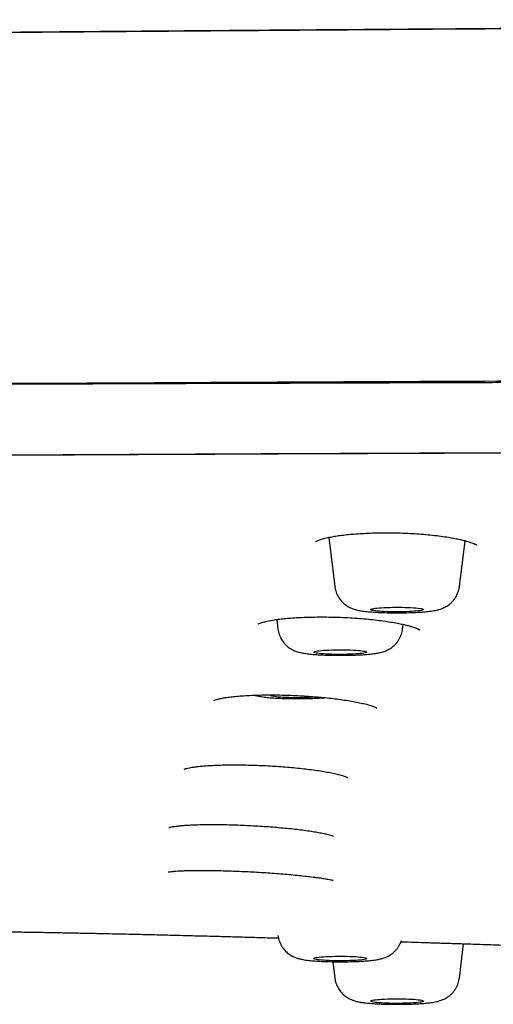
# Model space of a CAD drawing. Units: millimetres. Extents: x 8 to 1894, y 12 to 2722.
# Drawn here: x 988 to 1006, y 2641 to 2678 of the extents above; entities that cross this region are included whole.
import ezdxf

# ---------------------------------------------------------------- set-up
doc = ezdxf.new("R2010")
doc.units = ezdxf.units.MM

msp = doc.modelspace()

# ---------------------------------------------------------------- linework, layer by layer
at = {"color": 7, "linetype": 'Continuous', "lineweight": 30}
for p, q in [((999.937, 2658.391), (1000.166, 2656.532)), ((1004.881, 2656.532), (1005.095, 2658.264)), ((997.971, 2655.283), (998.015, 2654.921)), ((1002.731, 2654.921), (1002.752, 2655.097)), ((1004.881, 2641.711), (1005.041, 2643.008)), ((1000.09, 2642.328), (1000.166, 2641.711))]:
    msp.add_line(p, q, dxfattribs=at)
at = {"color": 7, "linetype": 'Continuous', "lineweight": 30, "flags": 128}
for points in [[(1003.522, 2655.655), (1003.51, 2655.645), (1003.483, 2655.635), (1003.443, 2655.625), (1003.39, 2655.616), (1003.325, 2655.607), (1003.249, 2655.599), (1003.163, 2655.592), (1003.067, 2655.586), (1002.964, 2655.581), (1002.855, 2655.577), (1002.741, 2655.574), (1002.624, 2655.572), (1002.506, 2655.572), (1002.387, 2655.573), (1002.271, 2655.575), (1002.159, 2655.578), (1002.051, 2655.582), (1001.95, 2655.588), (1001.857, 2655.594), (1001.774, 2655.601), (1001.701, 2655.609), (1001.639, 2655.618), (1001.59, 2655.628), (1001.554, 2655.638), (1001.532, 2655.648), (1001.524, 2655.658), (1001.529, 2655.668), (1001.549, 2655.679), (1001.582, 2655.688), (1001.629, 2655.698), (1001.688, 2655.707), (1001.758, 2655.715), (1001.84, 2655.723), (1001.931, 2655.729), (1002.03, 2655.735), (1002.137, 2655.739), (1002.249, 2655.743), (1002.364, 2655.745), (1002.482, 2655.746), (1002.601, 2655.746), (1002.718, 2655.745), (1002.833, 2655.742), (1002.943, 2655.738), (1003.047, 2655.733), (1003.144, 2655.727), (1003.233, 2655.72), (1003.311, 2655.713), (1003.379, 2655.704), (1003.434, 2655.695), (1003.476, 2655.685), (1003.506, 2655.675), (1003.521, 2655.665), (1003.522, 2655.655)], [(1001.373, 2654.049), (1001.366, 2654.038), (1001.345, 2654.028), (1001.31, 2654.018), (1001.263, 2654.009), (1001.202, 2654), (1001.13, 2653.992), (1001.048, 2653.984), (1000.956, 2653.978), (1000.856, 2653.972), (1000.749, 2653.968), (1000.636, 2653.965), (1000.521, 2653.963), (1000.403, 2653.962), (1000.284, 2653.962), (1000.167, 2653.963), (1000.053, 2653.966), (999.943, 2653.97), (999.839, 2653.975), (999.743, 2653.981), (999.655, 2653.988), (999.578, 2653.996), (999.512, 2654.004), (999.458, 2654.014), (999.416, 2654.023), (999.389, 2654.033), (999.375, 2654.044), (999.375, 2654.054), (999.389, 2654.064), (999.416, 2654.074), (999.458, 2654.084), (999.512, 2654.093), (999.578, 2654.102), (999.655, 2654.109), (999.743, 2654.116), (999.839, 2654.122), (999.943, 2654.127), (1000.053, 2654.131), (1000.167, 2654.134), (1000.284, 2654.136), (1000.403, 2654.136), (1000.521, 2654.135), (1000.636, 2654.133), (1000.749, 2654.13), (1000.856, 2654.125), (1000.956, 2654.12), (1001.048, 2654.113), (1001.13, 2654.106), (1001.202, 2654.097), (1001.263, 2654.089), (1001.31, 2654.079), (1001.345, 2654.069), (1001.366, 2654.059), (1001.373, 2654.049)], [(999.504, 2652.352), (999.502, 2652.352), (999.42, 2652.344), (999.328, 2652.338), (999.228, 2652.332), (999.121, 2652.328), (999.008, 2652.325), (998.892, 2652.322), (998.774, 2652.322), (998.656, 2652.322), (998.539, 2652.323), (998.425, 2652.326), (998.315, 2652.33), (998.211, 2652.335), (998.115, 2652.341), (998.027, 2652.348), (997.95, 2652.356), (997.884, 2652.364), (997.83, 2652.374), (997.788, 2652.383), (997.761, 2652.393), (997.747, 2652.404), (997.747, 2652.414), (997.761, 2652.424), (997.767, 2652.427)], [(1001.373, 2642.448), (1001.366, 2642.438), (1001.345, 2642.428), (1001.31, 2642.418), (1001.263, 2642.409), (1001.202, 2642.4), (1001.13, 2642.392), (1001.048, 2642.384), (1000.956, 2642.378), (1000.856, 2642.372), (1000.749, 2642.368), (1000.636, 2642.364), (1000.521, 2642.362), (1000.403, 2642.361), (1000.284, 2642.362), (1000.167, 2642.363), (1000.053, 2642.366), (999.943, 2642.37), (999.839, 2642.375), (999.743, 2642.381), (999.655, 2642.388), (999.578, 2642.396), (999.512, 2642.404), (999.458, 2642.413), (999.416, 2642.423), (999.389, 2642.433), (999.375, 2642.443), (999.375, 2642.454), (999.389, 2642.464), (999.416, 2642.474), (999.458, 2642.484), (999.512, 2642.493), (999.578, 2642.501), (999.655, 2642.509), (999.743, 2642.516), (999.839, 2642.522), (999.943, 2642.527), (1000.053, 2642.531), (1000.167, 2642.534), (1000.284, 2642.535), (1000.403, 2642.536), (1000.521, 2642.535), (1000.636, 2642.533), (1000.749, 2642.529), (1000.856, 2642.525), (1000.956, 2642.519), (1001.048, 2642.513), (1001.13, 2642.505), (1001.202, 2642.497), (1001.263, 2642.488), (1001.31, 2642.479), (1001.345, 2642.469), (1001.366, 2642.459), (1001.373, 2642.448)], [(1003.522, 2640.842), (1003.521, 2640.832), (1003.506, 2640.822), (1003.476, 2640.812), (1003.434, 2640.802), (1003.379, 2640.793), (1003.311, 2640.785), (1003.233, 2640.777), (1003.144, 2640.77), (1003.047, 2640.764), (1002.943, 2640.759), (1002.833, 2640.755), (1002.718, 2640.753), (1002.601, 2640.751), (1002.482, 2640.751), (1002.364, 2640.752), (1002.249, 2640.754), (1002.137, 2640.758), (1002.03, 2640.762), (1001.931, 2640.768), (1001.84, 2640.775), (1001.758, 2640.782), (1001.688, 2640.79), (1001.629, 2640.799), (1001.582, 2640.809), (1001.549, 2640.819), (1001.529, 2640.829), (1001.524, 2640.839), (1001.532, 2640.85), (1001.554, 2640.86), (1001.59, 2640.87), (1001.639, 2640.879), (1001.701, 2640.888), (1001.774, 2640.896), (1001.857, 2640.903), (1001.95, 2640.91), (1002.051, 2640.915), (1002.159, 2640.919), (1002.271, 2640.923), (1002.387, 2640.925), (1002.506, 2640.925), (1002.624, 2640.925), (1002.741, 2640.923), (1002.855, 2640.92), (1002.964, 2640.916), (1003.067, 2640.911), (1003.163, 2640.905), (1003.249, 2640.898), (1003.325, 2640.89), (1003.39, 2640.882), (1003.443, 2640.872), (1003.483, 2640.863), (1003.51, 2640.853), (1003.522, 2640.842)]]:
    msp.add_lwpolyline(points, dxfattribs=at)
at = {"color": 7, "linetype": 'Continuous', "lineweight": 30}
for points, knots in [([(1091.543, 2677.979), (1090.458, 2677.979), (1088.305, 2677.979), (1085.101, 2677.977), (1081.944, 2677.974), (1078.837, 2677.971), (1075.779, 2677.966), (1072.769, 2677.961), (1069.889, 2677.955), (1067.135, 2677.949), (1064.506, 2677.942), (1061.917, 2677.935), (1059.37, 2677.927), (1056.864, 2677.919), (1054.399, 2677.91), (1051.975, 2677.901), (1049.592, 2677.892), (1047.251, 2677.883), (1044.951, 2677.873), (1042.692, 2677.863), (1040.516, 2677.853), (1038.42, 2677.842), (1036.404, 2677.832), (1034.424, 2677.822), (1032.481, 2677.812), (1030.537, 2677.801), (1028.594, 2677.79), (1026.654, 2677.779), (1024.754, 2677.768), (1022.896, 2677.757), (1021.079, 2677.746), (1019.336, 2677.735), (1017.666, 2677.725), (1016.066, 2677.714), (1014.503, 2677.704), (1012.976, 2677.694), (1011.43, 2677.684), (1009.869, 2677.673), (1008.295, 2677.662), (1006.766, 2677.652), (1005.283, 2677.641), (1003.845, 2677.631), (1002.453, 2677.621), (1001.106, 2677.611), (999.79, 2677.601), (998.505, 2677.592), (997.253, 2677.582), (996.05, 2677.573), (994.896, 2677.564), (993.79, 2677.556), (992.733, 2677.547), (991.676, 2677.539), (990.589, 2677.53), (989.446, 2677.521), (988.268, 2677.511), (987.056, 2677.501), (985.758, 2677.491), (984.372, 2677.479), (982.895, 2677.467), (981.375, 2677.454), (979.811, 2677.44), (978.204, 2677.426), (976.553, 2677.411), (974.859, 2677.395), (973.185, 2677.379), (971.534, 2677.363), (969.907, 2677.347), (968.247, 2677.33), (966.549, 2677.313), (965.019, 2677.298), (963.664, 2677.283), (962.491, 2677.27), (961.304, 2677.255), (960.104, 2677.238), (958.895, 2677.218), (957.696, 2677.196), (956.524, 2677.172), (955.393, 2677.146), (954.306, 2677.119), (953.261, 2677.09), (952.257, 2677.061), (951.311, 2677.031), (950.422, 2677.001), (949.587, 2676.971), (948.788, 2676.94), (948.026, 2676.91), (947.379, 2676.883), (946.838, 2676.86), (946.396, 2676.84), (945.97, 2676.821), (945.565, 2676.802), (945.19, 2676.784), (944.853, 2676.767), (944.574, 2676.753), (944.348, 2676.741), (944.168, 2676.732), (944.011, 2676.724), (943.872, 2676.717), (943.728, 2676.709), (943.557, 2676.7), (943.343, 2676.689), (943.054, 2676.673), (942.701, 2676.653), (942.297, 2676.63), (941.886, 2676.606), (941.472, 2676.581), (941.056, 2676.556), (940.636, 2676.529), (940.094, 2676.494), (939.435, 2676.45), (938.666, 2676.397), (938.06, 2676.352), (937.614, 2676.318), (937.321, 2676.296), (937.03, 2676.273), (936.744, 2676.25), (936.473, 2676.228), (936.228, 2676.208), (936.02, 2676.191), (935.849, 2676.176), (935.711, 2676.164), (935.597, 2676.154), (935.487, 2676.145), (935.364, 2676.134), (935.181, 2676.118), (934.937, 2676.096), (934.632, 2676.069), (934.298, 2676.037), (933.936, 2676.003), (933.558, 2675.966), (933.179, 2675.928), (932.812, 2675.891), (932.46, 2675.854), (932.122, 2675.817), (931.798, 2675.781), (931.493, 2675.747), (931.212, 2675.714), (930.958, 2675.684), (930.744, 2675.658), (930.553, 2675.635), (930.372, 2675.613), (930.175, 2675.588), (929.963, 2675.561), (929.741, 2675.532), (929.515, 2675.502), (929.294, 2675.472), (929.079, 2675.442), (928.877, 2675.414), (928.687, 2675.387), (928.514, 2675.362), (928.357, 2675.339), (928.206, 2675.316), (928.029, 2675.289), (927.824, 2675.258), (927.594, 2675.221), (927.366, 2675.185), (927.122, 2675.144), (926.857, 2675.099), (926.575, 2675.05), (926.294, 2674.999), (926.028, 2674.95), (925.786, 2674.903), (925.601, 2674.866), (925.46, 2674.838), (925.349, 2674.815), (925.232, 2674.79), (925.111, 2674.764), (924.988, 2674.738), (924.87, 2674.711), (924.771, 2674.689), (924.695, 2674.672), (924.633, 2674.658), (924.569, 2674.643), (924.495, 2674.625), (924.41, 2674.605), (924.319, 2674.582), (924.229, 2674.56), (924.149, 2674.54), (924.082, 2674.523), (924.019, 2674.507), (923.954, 2674.49), (923.88, 2674.47), (923.796, 2674.447), (923.707, 2674.423), (923.62, 2674.399), (923.534, 2674.374), (923.456, 2674.352), (923.382, 2674.33), (923.314, 2674.31), (923.245, 2674.289), (923.172, 2674.267), (923.092, 2674.242), (923.002, 2674.213), (922.902, 2674.181), (922.803, 2674.149), (922.712, 2674.118), (922.631, 2674.09), (922.556, 2674.064), (922.48, 2674.038), (922.402, 2674.01), (922.318, 2673.979), (922.225, 2673.945), (922.124, 2673.907), (922.022, 2673.868), (921.925, 2673.83), (921.837, 2673.795), (921.758, 2673.763), (921.692, 2673.736), (921.638, 2673.714), (921.592, 2673.695), (921.545, 2673.675), (921.493, 2673.653), (921.432, 2673.627), (921.365, 2673.598), (921.297, 2673.568), (921.234, 2673.541), (921.175, 2673.514), (921.118, 2673.489), (921.057, 2673.461), (920.992, 2673.431), (920.92, 2673.398), (920.845, 2673.363), (920.776, 2673.331), (920.719, 2673.303), (920.674, 2673.282), (920.637, 2673.264), (920.603, 2673.248), (920.56, 2673.227), (920.504, 2673.199), (920.435, 2673.165), (920.355, 2673.126), (920.273, 2673.084), (920.193, 2673.043), (920.12, 2673.006), (920.042, 2672.965), (919.958, 2672.921), (919.869, 2672.874), (919.787, 2672.83), (919.71, 2672.789), (919.64, 2672.751), (919.57, 2672.713), (919.496, 2672.673), (919.414, 2672.627), (919.326, 2672.579), (919.238, 2672.53), (919.154, 2672.483), (919.083, 2672.443), (919.024, 2672.41), (918.973, 2672.381), (918.921, 2672.351), (918.865, 2672.319), (918.802, 2672.282), (918.73, 2672.241), (918.658, 2672.199), (918.586, 2672.156), (918.518, 2672.116), (918.452, 2672.077), (918.392, 2672.04), (918.338, 2672.008), (918.292, 2671.98), (918.249, 2671.954), (918.207, 2671.928), (918.158, 2671.897), (918.101, 2671.862), (918.036, 2671.821), (917.969, 2671.779), (917.903, 2671.737), (917.841, 2671.697), (917.774, 2671.654), (917.704, 2671.608), (917.631, 2671.56), (917.572, 2671.52), (917.524, 2671.488), (917.484, 2671.461), (917.441, 2671.432), (917.392, 2671.399), (917.338, 2671.361), (917.277, 2671.32), (917.215, 2671.276), (917.155, 2671.234), (917.1, 2671.195), (917.05, 2671.159), (917.004, 2671.126), (916.961, 2671.095), (916.918, 2671.064), (916.877, 2671.034), (916.836, 2671.003), (916.794, 2670.972), (916.75, 2670.939), (916.703, 2670.904), (916.651, 2670.864), (916.593, 2670.82), (916.532, 2670.774), (916.466, 2670.722), (916.397, 2670.668), (916.329, 2670.613), (916.267, 2670.564), (916.21, 2670.518), (916.156, 2670.473), (916.1, 2670.427), (916.039, 2670.376), (915.97, 2670.318), (915.895, 2670.254), (915.82, 2670.19), (915.745, 2670.124), (915.672, 2670.059), (915.6, 2669.994), (915.533, 2669.933), (915.473, 2669.878), (915.421, 2669.829), (915.373, 2669.784), (915.326, 2669.74), (915.28, 2669.696), (915.235, 2669.652), (915.189, 2669.607), (915.143, 2669.562), (915.095, 2669.515), (915.045, 2669.464), (914.989, 2669.408), (914.928, 2669.345), (914.861, 2669.276), (914.787, 2669.197), (914.707, 2669.112), (914.625, 2669.021), (914.547, 2668.933), (914.474, 2668.851), (914.408, 2668.774), (914.322, 2668.673), (914.212, 2668.54), (914.071, 2668.364), (913.925, 2668.172), (913.776, 2667.969), (913.629, 2667.758), (913.486, 2667.542), (913.369, 2667.355), (913.277, 2667.202), (913.208, 2667.083), (913.14, 2666.963), (913.073, 2666.841), (913.005, 2666.713), (912.944, 2666.594), (912.889, 2666.482), (912.84, 2666.381), (912.792, 2666.278), (912.749, 2666.181), (912.71, 2666.093), (912.675, 2666.012), (912.642, 2665.933), (912.609, 2665.853), (912.577, 2665.772), (912.545, 2665.691), (912.514, 2665.608), (912.482, 2665.521), (912.449, 2665.427), (912.412, 2665.321), (912.374, 2665.203), (912.334, 2665.077), (912.296, 2664.948), (912.259, 2664.818), (912.225, 2664.69), (912.194, 2664.568), (912.169, 2664.462), (912.149, 2664.374), (912.133, 2664.301), (912.118, 2664.23), (912.104, 2664.161), (912.091, 2664.091), (912.076, 2664.015), (912.061, 2663.928), (912.046, 2663.834), (912.031, 2663.741), (912.019, 2663.654), (912.007, 2663.566), (911.995, 2663.472), (911.983, 2663.365), (911.971, 2663.247), (911.964, 2663.163), (911.96, 2663.12)], [0, 0, 0, 0, 0.013133, 0.02607, 0.038809, 0.051352, 0.063697, 0.075845, 0.087796, 0.098578, 0.109194, 0.119644, 0.129929, 0.140047, 0.15, 0.159787, 0.169408, 0.178863, 0.188152, 0.197275, 0.206232, 0.214526, 0.222671, 0.230669, 0.238519, 0.246221, 0.254228, 0.26207, 0.269745, 0.277254, 0.284597, 0.291774, 0.298389, 0.304856, 0.311175, 0.317347, 0.323372, 0.329921, 0.336287, 0.342469, 0.348468, 0.354282, 0.359913, 0.36536, 0.370624, 0.375886, 0.380952, 0.385819, 0.39049, 0.394963, 0.399238, 0.403318, 0.407802, 0.412428, 0.417196, 0.422106, 0.427157, 0.432961, 0.438943, 0.445101, 0.451436, 0.45795, 0.464641, 0.47151, 0.478552, 0.48501, 0.491606, 0.49834, 0.505219, 0.512255, 0.51695, 0.521713, 0.526543, 0.53144, 0.5364, 0.541393, 0.546255, 0.550964, 0.555525, 0.55994, 0.564214, 0.568352, 0.572124, 0.575768, 0.57928, 0.582658, 0.585901, 0.587957, 0.589954, 0.59189, 0.593762, 0.595494, 0.597049, 0.598427, 0.599369, 0.600207, 0.60094, 0.601572, 0.602164, 0.602965, 0.603975, 0.605195, 0.607062, 0.609015, 0.610996, 0.613007, 0.615047, 0.617116, 0.619216, 0.623128, 0.627068, 0.631035, 0.632584, 0.634138, 0.635694, 0.637255, 0.638768, 0.640112, 0.641278, 0.642191, 0.642956, 0.643571, 0.644109, 0.644795, 0.645646, 0.647197, 0.648937, 0.650864, 0.652977, 0.655264, 0.657549, 0.659774, 0.661939, 0.664044, 0.666089, 0.668063, 0.669887, 0.671546, 0.673041, 0.674142, 0.675351, 0.676683, 0.678139, 0.679678, 0.681255, 0.68287, 0.684368, 0.685876, 0.687276, 0.688552, 0.689704, 0.69079, 0.691959, 0.693712, 0.695511, 0.697293, 0.699087, 0.701331, 0.703684, 0.706036, 0.708349, 0.710485, 0.71231, 0.713222, 0.714209, 0.715258, 0.716347, 0.717476, 0.718606, 0.719604, 0.720207, 0.720742, 0.721312, 0.721991, 0.722778, 0.723673, 0.724542, 0.725295, 0.725932, 0.726475, 0.727085, 0.727792, 0.728599, 0.729505, 0.730398, 0.731192, 0.732051, 0.732756, 0.733426, 0.734125, 0.734858, 0.735665, 0.736602, 0.73767, 0.738803, 0.73979, 0.740615, 0.74144, 0.742278, 0.743141, 0.744088, 0.745179, 0.746394, 0.747685, 0.748886, 0.749982, 0.750973, 0.751871, 0.752514, 0.753103, 0.753687, 0.754406, 0.755266, 0.756249, 0.757266, 0.758185, 0.759007, 0.759864, 0.760755, 0.761751, 0.762853, 0.76406, 0.765234, 0.766085, 0.766795, 0.767364, 0.767865, 0.768483, 0.769483, 0.770699, 0.771984, 0.773564, 0.774983, 0.776265, 0.777524, 0.779311, 0.781056, 0.782716, 0.78429, 0.785818, 0.787228, 0.788832, 0.79063, 0.792624, 0.794616, 0.796439, 0.798095, 0.799278, 0.800358, 0.801406, 0.802605, 0.803963, 0.80548, 0.807157, 0.808583, 0.810101, 0.811542, 0.812835, 0.813978, 0.814955, 0.815796, 0.816665, 0.817622, 0.818875, 0.820251, 0.821705, 0.823098, 0.824424, 0.825681, 0.827355, 0.82892, 0.830399, 0.83123, 0.83205, 0.832976, 0.834027, 0.835229, 0.836562, 0.837993, 0.839334, 0.840559, 0.841667, 0.842657, 0.843665, 0.844575, 0.845494, 0.846426, 0.84737, 0.848353, 0.849406, 0.850589, 0.851902, 0.853342, 0.854758, 0.85652, 0.858109, 0.859526, 0.860832, 0.862107, 0.86335, 0.864823, 0.866446, 0.868228, 0.870175, 0.871854, 0.873641, 0.875482, 0.877152, 0.878626, 0.879883, 0.881051, 0.882205, 0.883345, 0.884495, 0.885645, 0.886797, 0.887952, 0.889195, 0.890587, 0.892147, 0.893863, 0.895639, 0.897808, 0.899972, 0.902005, 0.9039, 0.905631, 0.907191, 0.910689, 0.91443, 0.918538, 0.922691, 0.926847, 0.931006, 0.935168, 0.937307, 0.939446, 0.941586, 0.943727, 0.945897, 0.948202, 0.949837, 0.95154, 0.953289, 0.954888, 0.956293, 0.957591, 0.95882, 0.960117, 0.961392, 0.962656, 0.963938, 0.965273, 0.966676, 0.968283, 0.970102, 0.972029, 0.973944, 0.975858, 0.977771, 0.979576, 0.981213, 0.982338, 0.983377, 0.984368, 0.985364, 0.986365, 0.987417, 0.988648, 0.990059, 0.991326, 0.992525, 0.993687, 0.994997, 0.996486, 0.998154, 1, 1, 1, 1]), ([(981.111, 2677.451), (981.372, 2677.454), (983.761, 2677.476), (988.282, 2677.514), (994.671, 2677.566), (1001.063, 2677.614), (1007.836, 2677.663), (1014.993, 2677.712), (1022.532, 2677.761), (1030.074, 2677.806), (1037.67, 2677.846), (1045.319, 2677.883), (1053.022, 2677.914), (1060.725, 2677.941), (1068.429, 2677.962), (1076.134, 2677.977), (1083.839, 2677.987), (1088.975, 2677.988), (1091.543, 2677.988)], [0, 0, 0, 0, 0.00711, 0.065076, 0.123035, 0.180989, 0.238938, 0.307232, 0.375527, 0.443826, 0.512131, 0.581832, 0.651534, 0.721235, 0.790934, 0.860628, 0.930318, 1, 1, 1, 1]), ([(955.093, 2677.123), (955.155, 2677.124), (955.666, 2677.138), (956.644, 2677.16), (957.872, 2677.185), (958.96, 2677.206), (959.865, 2677.221), (960.584, 2677.232), (961.005, 2677.239), (961.162, 2677.241), (961.211, 2677.241), (961.26, 2677.242), (961.309, 2677.243), (961.358, 2677.244), (961.461, 2677.245), (961.634, 2677.247), (961.896, 2677.251), (962.21, 2677.255), (962.574, 2677.259), (962.99, 2677.264), (963.457, 2677.27), (963.971, 2677.275), (964.533, 2677.282), (965.14, 2677.289), (965.797, 2677.296), (966.472, 2677.304), (967.161, 2677.311), (967.832, 2677.318), (968.307, 2677.323), (968.573, 2677.326), (968.648, 2677.327), (968.723, 2677.328), (968.799, 2677.329), (968.875, 2677.33), (968.951, 2677.33), (971.079, 2677.353), (975.273, 2677.396), (981.547, 2677.455), (987.865, 2677.51), (993.73, 2677.558), (997.491, 2677.587), (999.131, 2677.599)], [0, 0, 0, 0, 0.0043549, 0.036014, 0.0680605, 0.0894428, 0.1110223, 0.1301848, 0.1386696, 0.1397832, 0.1408973, 0.142012, 0.1431274, 0.1442432, 0.1453597, 0.1501524, 0.1561035, 0.1632135, 0.1714833, 0.1809138, 0.1915062, 0.2032613, 0.2159103, 0.2296779, 0.2445651, 0.2605729, 0.2755877, 0.2914718, 0.3061695, 0.3078613, 0.3095617, 0.3112705, 0.3129878, 0.3147136, 0.3164479, 0.3181908, 0.4593745, 0.6015684, 0.744685, 0.8886436, 1, 1, 1, 1]), ([(962.249, 2664.127), (962.557, 2664.128), (964.776, 2664.136), (968.913, 2664.14), (974.65, 2664.162), (980.391, 2664.187), (986.134, 2664.215), (991.878, 2664.241), (997.625, 2664.273), (1004.091, 2664.303), (1011.278, 2664.33), (1018.887, 2664.351), (1023.861, 2664.361), (1026.198, 2664.365)], [0, 0, 0, 0, 0.014485, 0.104375, 0.194156, 0.284044, 0.373893, 0.463735, 0.553582, 0.643433, 0.766977, 0.890513, 1, 1, 1, 1]), ([(971.215, 2664.147), (971.405, 2664.147), (972.154, 2664.149), (973.477, 2664.153), (975.198, 2664.159), (976.972, 2664.164), (978.8, 2664.17), (980.684, 2664.176), (982.61, 2664.182), (984.58, 2664.188), (986.594, 2664.195), (988.653, 2664.202), (990.759, 2664.209), (992.911, 2664.216), (995.108, 2664.224), (997.349, 2664.231), (999.632, 2664.239), (1001.957, 2664.247), (1004.323, 2664.254), (1006.663, 2664.262), (1008.975, 2664.269), (1011.261, 2664.277), (1013.588, 2664.284), (1015.956, 2664.291), (1018.363, 2664.298), (1020.764, 2664.305), (1023.158, 2664.312), (1025.543, 2664.319), (1027.963, 2664.325), (1030.422, 2664.332), (1032.922, 2664.338), (1035.458, 2664.344), (1038.028, 2664.35), (1040.67, 2664.356), (1043.388, 2664.362), (1046.182, 2664.368), (1049.013, 2664.373), (1051.878, 2664.379), (1054.779, 2664.384), (1057.717, 2664.388), (1060.696, 2664.392), (1063.716, 2664.396), (1066.773, 2664.4), (1069.863, 2664.403), (1072.988, 2664.406), (1076.089, 2664.408), (1079.169, 2664.41), (1082.221, 2664.411), (1085.302, 2664.412), (1088.412, 2664.412), (1090.495, 2664.412), (1091.543, 2664.412)], [0, 0, 0, 0, 0.004737, 0.018733, 0.033069, 0.047745, 0.063071, 0.078751, 0.094789, 0.111187, 0.127949, 0.145089, 0.162615, 0.180529, 0.198818, 0.217467, 0.23646, 0.255794, 0.275472, 0.295497, 0.31417, 0.333167, 0.35251, 0.37221, 0.392229, 0.412517, 0.432093, 0.451898, 0.471988, 0.492417, 0.513193, 0.534278, 0.555628, 0.577226, 0.600131, 0.623338, 0.646846, 0.670644, 0.694722, 0.719103, 0.743826, 0.768912, 0.794311, 0.819963, 0.845876, 0.872118, 0.897201, 0.922562, 0.948128, 0.973908, 1, 1, 1, 1]), ([(914.09, 2652.474), (914.092, 2652.545), (914.095, 2652.686), (914.123, 2652.898), (914.166, 2653.106), (914.224, 2653.311), (914.294, 2653.51), (914.376, 2653.705), (914.468, 2653.895), (914.571, 2654.081), (914.68, 2654.256), (914.793, 2654.421), (914.912, 2654.582), (915.044, 2654.745), (915.19, 2654.912), (915.346, 2655.079), (915.514, 2655.247), (915.694, 2655.417), (915.879, 2655.581), (916.067, 2655.739), (916.257, 2655.892), (916.459, 2656.047), (916.675, 2656.204), (916.887, 2656.354), (917.095, 2656.496), (917.294, 2656.629), (917.498, 2656.763), (917.706, 2656.895), (917.915, 2657.025), (918.124, 2657.151), (918.334, 2657.275), (918.545, 2657.395), (918.756, 2657.512), (918.975, 2657.629), (919.202, 2657.746), (919.428, 2657.859), (919.609, 2657.945), (919.715, 2657.995), (919.754, 2658.012), (919.766, 2658.018), (919.778, 2658.024), (919.79, 2658.029), (919.802, 2658.035), (919.901, 2658.08), (920.091, 2658.162), (920.389, 2658.281), (920.701, 2658.394), (920.989, 2658.489), (921.246, 2658.568), (921.465, 2658.631), (921.69, 2658.692), (921.923, 2658.751), (922.195, 2658.816), (922.517, 2658.888), (922.893, 2658.966), (923.295, 2659.045), (923.717, 2659.122), (924.16, 2659.199), (924.623, 2659.276), (925.186, 2659.363), (925.86, 2659.462), (926.657, 2659.571), (927.492, 2659.678), (928.362, 2659.782), (929.265, 2659.883), (930.182, 2659.979), (931.111, 2660.071), (932.051, 2660.16), (933.019, 2660.245), (934.015, 2660.329), (935.063, 2660.412), (936.161, 2660.495), (937.311, 2660.577), (938.487, 2660.655), (939.691, 2660.731), (940.921, 2660.804), (942.128, 2660.871), (943.307, 2660.932), (944.455, 2660.989), (945.348, 2661.029), (945.973, 2661.057), (946.324, 2661.072), (946.675, 2661.086), (947.029, 2661.101), (947.384, 2661.115), (947.741, 2661.129), (948.1, 2661.143), (948.758, 2661.167), (949.728, 2661.201), (951.028, 2661.242), (952.364, 2661.279), (953.736, 2661.312), (955.145, 2661.341), (956.532, 2661.365), (957.892, 2661.384), (959.224, 2661.4), (960.428, 2661.41), (961.496, 2661.418), (962.181, 2661.421), (962.631, 2661.423), (962.841, 2661.423), (963.053, 2661.424), (963.265, 2661.425), (963.478, 2661.425), (963.691, 2661.426), (964.583, 2661.427), (966.172, 2661.429), (968.474, 2661.434), (970.822, 2661.441), (973.195, 2661.448), (975.835, 2661.458), (978.743, 2661.469), (981.935, 2661.483), (985.243, 2661.499), (988.67, 2661.515), (992.217, 2661.533), (995.807, 2661.55), (999.44, 2661.568), (1002.37, 2661.581), (1004.586, 2661.59), (1006.074, 2661.596), (1007.569, 2661.602), (1009.071, 2661.607), (1010.576, 2661.612), (1012.069, 2661.617), (1013.582, 2661.622), (1015.101, 2661.626), (1016.623, 2661.631), (1018.1, 2661.634), (1019.553, 2661.638), (1021.958, 2661.643), (1025.345, 2661.649), (1029.724, 2661.655), (1034.109, 2661.66), (1038.497, 2661.664), (1042.89, 2661.666), (1047.324, 2661.669), (1051.801, 2661.672), (1056.32, 2661.675), (1060.882, 2661.678), (1065.356, 2661.682), (1069.741, 2661.684), (1074.033, 2661.687), (1078.361, 2661.689), (1082.724, 2661.69), (1087.122, 2661.691), (1090.066, 2661.692), (1091.543, 2661.692)], [0, 0, 0, 0, 0.00965, 0.019115, 0.028395, 0.037489, 0.046399, 0.054969, 0.063361, 0.071574, 0.079609, 0.086633, 0.093518, 0.100923, 0.108354, 0.115811, 0.123295, 0.130901, 0.138512, 0.145332, 0.152153, 0.159032, 0.166088, 0.173322, 0.179132, 0.185052, 0.191049, 0.196925, 0.202652, 0.208231, 0.213661, 0.218942, 0.224074, 0.229056, 0.234363, 0.239488, 0.243847, 0.24572, 0.245963, 0.246206, 0.246449, 0.24669, 0.246932, 0.247173, 0.252615, 0.257871, 0.262941, 0.267828, 0.270807, 0.273716, 0.276554, 0.279324, 0.282127, 0.285834, 0.289735, 0.293646, 0.297564, 0.301491, 0.305427, 0.309374, 0.315298, 0.321214, 0.327129, 0.333017, 0.338869, 0.344693, 0.350165, 0.355626, 0.36108, 0.366533, 0.37199, 0.377813, 0.383623, 0.389427, 0.395228, 0.401033, 0.406845, 0.41197, 0.417108, 0.422262, 0.423785, 0.425309, 0.426835, 0.428363, 0.429893, 0.431426, 0.432961, 0.434498, 0.439834, 0.445259, 0.450776, 0.456393, 0.462113, 0.467942, 0.473168, 0.478487, 0.483903, 0.487533, 0.49121, 0.492041, 0.492875, 0.493712, 0.49455, 0.495391, 0.496235, 0.497081, 0.505967, 0.515061, 0.524362, 0.533782, 0.543182, 0.555628, 0.568226, 0.580975, 0.5948, 0.608796, 0.622959, 0.637287, 0.651779, 0.657622, 0.66349, 0.669385, 0.675305, 0.681251, 0.687182, 0.69296, 0.69914, 0.705138, 0.710952, 0.716605, 0.722305, 0.739383, 0.756631, 0.77405, 0.79118, 0.808471, 0.825927, 0.84355, 0.861338, 0.879292, 0.897412, 0.914166, 0.931058, 0.948087, 0.965255, 0.982559, 1, 1, 1, 1]), ([(914.09, 2652.474), (914.094, 2652.588), (914.103, 2652.818), (914.173, 2653.165), (914.285, 2653.514), (914.443, 2653.864), (914.645, 2654.212), (914.889, 2654.559), (915.176, 2654.902), (915.507, 2655.244), (915.88, 2655.585), (916.295, 2655.925), (916.754, 2656.266), (917.258, 2656.606), (917.74, 2656.906), (918.176, 2657.165), (918.55, 2657.382), (918.936, 2657.601), (919.349, 2657.82), (919.728, 2658.003), (920.062, 2658.151), (920.336, 2658.262), (920.633, 2658.373), (920.958, 2658.483), (921.315, 2658.592), (921.708, 2658.699), (922.155, 2658.808), (922.657, 2658.918), (923.215, 2659.03), (923.812, 2659.139), (924.445, 2659.247), (925.124, 2659.354), (925.852, 2659.461), (926.633, 2659.568), (927.453, 2659.673), (928.313, 2659.777), (929.212, 2659.877), (930.132, 2659.974), (931.07, 2660.068), (932.019, 2660.157), (932.998, 2660.244), (934.004, 2660.328), (935.056, 2660.412), (936.156, 2660.494), (937.306, 2660.576), (938.485, 2660.655), (939.694, 2660.731), (940.932, 2660.804), (942.173, 2660.873), (943.415, 2660.937), (944.652, 2660.997), (945.907, 2661.054), (947.177, 2661.107), (948.486, 2661.158), (949.836, 2661.205), (951.227, 2661.25), (952.633, 2661.289), (954.055, 2661.324), (955.493, 2661.354), (956.918, 2661.378), (958.327, 2661.396), (959.718, 2661.409), (961.114, 2661.418), (962.514, 2661.423), (966.109, 2661.43), (971.902, 2661.439), (979.888, 2661.477), (987.881, 2661.514), (995.876, 2661.554), (1003.827, 2661.589), (1011.733, 2661.617), (1019.594, 2661.639), (1027.457, 2661.656), (1035.376, 2661.667), (1043.351, 2661.677), (1051.38, 2661.683), (1059.411, 2661.687), (1067.443, 2661.69), (1075.476, 2661.691), (1083.509, 2661.692), (1088.865, 2661.692), (1091.543, 2661.692)], [0, 0, 0, 0, 0.01549, 0.030982, 0.046477, 0.061975, 0.077478, 0.092709, 0.107945, 0.123187, 0.138427, 0.153656, 0.168876, 0.184089, 0.199296, 0.208854, 0.218411, 0.227967, 0.237523, 0.247082, 0.252022, 0.256965, 0.261914, 0.266872, 0.271844, 0.276836, 0.281848, 0.28737, 0.292896, 0.298417, 0.303928, 0.309421, 0.315232, 0.321041, 0.326855, 0.332679, 0.338518, 0.344376, 0.349905, 0.355434, 0.360956, 0.366466, 0.371959, 0.37777, 0.38358, 0.389393, 0.395217, 0.401055, 0.406912, 0.412441, 0.41797, 0.423492, 0.429003, 0.434495, 0.440306, 0.446115, 0.451927, 0.457748, 0.463584, 0.469438, 0.474969, 0.480507, 0.486051, 0.491595, 0.497132, 0.528673, 0.560213, 0.591755, 0.623297, 0.654837, 0.685813, 0.716788, 0.747764, 0.778742, 0.81035, 0.841958, 0.873566, 0.905174, 0.936782, 0.968391, 1, 1, 1, 1]), ([(914.531, 2652.966), (914.531, 2652.983), (914.533, 2653.015), (914.537, 2653.063), (914.541, 2653.109), (914.546, 2653.153), (914.551, 2653.195), (914.557, 2653.235), (914.563, 2653.273), (914.57, 2653.31), (914.58, 2653.36), (914.595, 2653.426), (914.616, 2653.505), (914.637, 2653.577), (914.658, 2653.641), (914.678, 2653.697), (914.698, 2653.751), (914.716, 2653.799), (914.733, 2653.841), (914.749, 2653.877), (914.765, 2653.914), (914.781, 2653.951), (914.8, 2653.991), (914.821, 2654.035), (914.844, 2654.081), (914.87, 2654.129), (914.906, 2654.196), (914.953, 2654.278), (915.004, 2654.36), (915.045, 2654.425), (915.077, 2654.473), (915.108, 2654.519), (915.139, 2654.562), (915.168, 2654.603), (915.195, 2654.64), (915.221, 2654.675), (915.247, 2654.709), (915.273, 2654.743), (915.302, 2654.779), (915.333, 2654.818), (915.367, 2654.859), (915.403, 2654.903), (915.441, 2654.948), (915.482, 2654.994), (915.526, 2655.044), (915.574, 2655.097), (915.627, 2655.153), (915.682, 2655.21), (915.738, 2655.267), (915.794, 2655.323), (915.85, 2655.377), (915.904, 2655.429), (915.956, 2655.478), (916.006, 2655.523), (916.055, 2655.567), (916.105, 2655.612), (916.161, 2655.662), (916.226, 2655.719), (916.3, 2655.781), (916.377, 2655.844), (916.506, 2655.95), (916.692, 2656.095), (916.942, 2656.281), (917.204, 2656.465), (917.428, 2656.614), (917.607, 2656.73), (917.736, 2656.812), (917.871, 2656.896), (917.99, 2656.968), (918.09, 2657.029), (918.169, 2657.077), (918.25, 2657.125), (918.331, 2657.173), (918.408, 2657.219), (918.478, 2657.259), (918.539, 2657.295), (918.592, 2657.326), (918.641, 2657.355), (918.687, 2657.381), (918.739, 2657.411), (918.799, 2657.446), (918.872, 2657.488), (918.95, 2657.532), (919.032, 2657.578), (919.116, 2657.625), (919.204, 2657.674), (919.293, 2657.722), (919.383, 2657.77), (919.507, 2657.834), (919.668, 2657.915), (919.87, 2658.013), (920.082, 2658.111), (920.31, 2658.209), (920.504, 2658.287), (920.651, 2658.342), (920.74, 2658.375), (920.822, 2658.404), (920.892, 2658.429), (920.952, 2658.449), (921, 2658.465), (921.047, 2658.48), (921.097, 2658.497), (921.158, 2658.516), (921.232, 2658.539), (921.316, 2658.565), (921.412, 2658.593), (921.519, 2658.624), (921.703, 2658.675), (921.969, 2658.744), (922.327, 2658.829), (922.699, 2658.911), (923.139, 2659.001), (923.657, 2659.1), (924.262, 2659.206), (924.897, 2659.309), (925.561, 2659.411), (926.271, 2659.512), (927.03, 2659.613), (927.84, 2659.714), (928.689, 2659.814), (929.574, 2659.911), (930.495, 2660.006), (931.433, 2660.098), (932.382, 2660.185), (933.34, 2660.269), (934.324, 2660.351), (935.333, 2660.43), (936.388, 2660.508), (937.49, 2660.586), (938.641, 2660.662), (939.819, 2660.736), (941.023, 2660.807), (942.254, 2660.875), (943.484, 2660.939), (944.71, 2660.998), (945.929, 2661.053), (947.164, 2661.105), (948.412, 2661.153), (949.699, 2661.199), (951.026, 2661.241), (952.393, 2661.28), (953.774, 2661.315), (955.168, 2661.345), (956.574, 2661.371), (957.965, 2661.39), (959.336, 2661.403), (960.685, 2661.413), (962.037, 2661.419), (963.39, 2661.423), (966.865, 2661.427), (972.46, 2661.44), (980.176, 2661.474), (987.898, 2661.509), (995.622, 2661.548), (1003.304, 2661.581), (1010.942, 2661.608), (1018.537, 2661.63), (1026.134, 2661.646), (1033.733, 2661.657), (1041.334, 2661.666), (1048.937, 2661.672), (1056.54, 2661.676), (1063.841, 2661.679), (1070.837, 2661.68), (1075.574, 2661.68), (1078.352, 2661.681), (1079.163, 2661.681), (1079.954, 2661.681), (1080.57, 2661.681), (1081.018, 2661.681), (1081.307, 2661.681), (1081.592, 2661.681), (1081.872, 2661.681), (1082.151, 2661.681), (1082.44, 2661.681), (1082.752, 2661.681), (1083.114, 2661.681), (1083.531, 2661.681), (1084.006, 2661.681), (1084.523, 2661.681), (1085.083, 2661.681), (1085.685, 2661.681), (1086.33, 2661.681), (1087.042, 2661.681), (1087.825, 2661.681), (1088.682, 2661.681), (1089.59, 2661.681), (1090.549, 2661.681), (1091.206, 2661.681), (1091.543, 2661.681)], [0, 0, 0, 0, 0.003179, 0.006179, 0.009001, 0.011646, 0.014112, 0.01636, 0.018437, 0.020341, 0.022074, 0.025934, 0.029738, 0.033485, 0.036259, 0.03899, 0.041595, 0.044057, 0.045893, 0.04764, 0.049329, 0.051123, 0.053086, 0.055185, 0.057421, 0.059793, 0.06228, 0.067146, 0.07194, 0.074358, 0.076758, 0.079064, 0.081212, 0.083201, 0.085031, 0.086702, 0.088251, 0.089886, 0.091635, 0.0935, 0.095479, 0.097535, 0.099701, 0.101921, 0.104151, 0.10682, 0.109503, 0.1122, 0.114913, 0.117623, 0.120211, 0.122651, 0.124945, 0.127091, 0.129107, 0.13119, 0.133398, 0.136159, 0.139094, 0.142113, 0.14513, 0.153841, 0.162471, 0.170953, 0.179379, 0.183086, 0.186802, 0.190619, 0.194563, 0.196679, 0.198829, 0.201014, 0.203207, 0.205265, 0.207169, 0.208675, 0.210068, 0.211348, 0.212515, 0.213673, 0.21536, 0.21724, 0.219315, 0.22133, 0.223496, 0.225699, 0.227878, 0.230034, 0.232168, 0.236664, 0.24106, 0.245475, 0.249959, 0.254516, 0.25615, 0.257651, 0.259006, 0.260215, 0.261062, 0.261818, 0.262487, 0.263184, 0.264131, 0.265206, 0.266408, 0.267738, 0.269196, 0.270773, 0.275005, 0.279141, 0.283174, 0.287102, 0.292633, 0.2981, 0.303498, 0.308864, 0.314227, 0.319918, 0.325612, 0.331312, 0.337025, 0.342749, 0.348474, 0.353869, 0.359262, 0.364647, 0.370017, 0.375381, 0.381073, 0.386767, 0.392465, 0.398174, 0.403896, 0.409622, 0.415019, 0.420414, 0.425803, 0.431178, 0.436543, 0.442234, 0.447927, 0.453622, 0.459323, 0.465034, 0.470747, 0.476135, 0.481523, 0.486911, 0.492292, 0.497666, 0.528309, 0.558946, 0.589586, 0.620225, 0.650864, 0.680956, 0.711048, 0.74114, 0.771233, 0.801326, 0.83142, 0.861512, 0.891604, 0.918084, 0.944563, 0.947825, 0.951058, 0.954187, 0.95721, 0.958369, 0.959511, 0.960637, 0.961746, 0.962839, 0.963948, 0.965178, 0.966536, 0.968246, 0.970125, 0.972171, 0.974386, 0.976769, 0.97932, 0.982039, 0.985225, 0.988614, 0.992206, 0.996001, 1, 1, 1, 1]), ([(999.444, 2658.236), (999.444, 2658.235), (999.444, 2658.232), (999.463, 2658.245), (999.533, 2658.278), (999.659, 2658.324), (999.834, 2658.371), (1000.04, 2658.414), (1000.261, 2658.451), (1000.49, 2658.481), (1000.748, 2658.508), (1001.033, 2658.531), (1001.344, 2658.549), (1001.678, 2658.561), (1002.029, 2658.566), (1002.387, 2658.565), (1002.747, 2658.555), (1003.102, 2658.538), (1003.448, 2658.515), (1003.783, 2658.485), (1004.101, 2658.449), (1004.394, 2658.408), (1004.652, 2658.365), (1004.869, 2658.321), (1005.045, 2658.279), (1005.186, 2658.24), (1005.3, 2658.203), (1005.375, 2658.175), (1005.422, 2658.155), (1005.452, 2658.142), (1005.479, 2658.13), (1005.506, 2658.116), (1005.525, 2658.105), (1005.535, 2658.1), (1005.537, 2658.103), (1005.538, 2658.104)], [0, 0, 0, 0, 0.006458, 0.039453, 0.070147, 0.1098, 0.150799, 0.193187, 0.226405, 0.260982, 0.296865, 0.334075, 0.372619, 0.412491, 0.453268, 0.49395, 0.534529, 0.575048, 0.615509, 0.655882, 0.696122, 0.736183, 0.774278, 0.80904, 0.840487, 0.868637, 0.893532, 0.917815, 0.927825, 0.938, 0.948339, 0.958896, 0.971986, 0.988816, 1, 1, 1, 1]), ([(1000.167, 2656.531), (1000.17, 2656.511), (1000.176, 2656.456), (1000.198, 2656.368), (1000.233, 2656.268), (1000.278, 2656.175), (1000.33, 2656.089), (1000.388, 2656.01), (1000.452, 2655.94), (1000.52, 2655.877), (1000.59, 2655.823), (1000.661, 2655.778), (1000.73, 2655.74), (1000.797, 2655.709), (1000.862, 2655.684), (1000.927, 2655.663), (1000.994, 2655.645), (1001.071, 2655.627), (1001.165, 2655.61), (1001.272, 2655.595), (1001.386, 2655.583), (1001.501, 2655.572), (1001.621, 2655.563), (1001.747, 2655.555), (1001.876, 2655.549), (1002.008, 2655.544), (1002.143, 2655.54), (1002.279, 2655.538), (1002.417, 2655.536), (1002.556, 2655.536), (1002.694, 2655.537), (1002.831, 2655.539), (1002.966, 2655.542), (1003.098, 2655.546), (1003.226, 2655.552), (1003.351, 2655.558), (1003.471, 2655.566), (1003.587, 2655.575), (1003.699, 2655.587), (1003.812, 2655.6), (1003.917, 2655.616), (1004.009, 2655.634), (1004.085, 2655.653), (1004.154, 2655.674), (1004.224, 2655.699), (1004.296, 2655.73), (1004.37, 2655.768), (1004.446, 2655.816), (1004.521, 2655.872), (1004.594, 2655.939), (1004.662, 2656.014), (1004.72, 2656.092), (1004.751, 2656.146), (1004.765, 2656.171)], [0, 0, 0, 0, 0.009817, 0.027543, 0.044891, 0.06188, 0.078517, 0.0948, 0.110716, 0.126235, 0.141308, 0.15588, 0.16995, 0.183669, 0.197421, 0.211685, 0.227285, 0.245619, 0.26953, 0.299774, 0.325537, 0.349579, 0.374819, 0.398989, 0.422537, 0.445706, 0.468631, 0.491399, 0.514072, 0.536695, 0.559308, 0.581941, 0.604628, 0.627416, 0.65036, 0.673538, 0.697066, 0.721127, 0.746053, 0.772518, 0.802237, 0.825757, 0.842878, 0.858812, 0.8738, 0.888618, 0.903599, 0.91916, 0.935336, 0.951977, 0.96892, 0.986053, 1, 1, 1, 1]), ([(1004.765, 2656.171), (1004.779, 2656.199), (1004.81, 2656.258), (1004.844, 2656.354), (1004.869, 2656.446), (1004.877, 2656.506), (1004.88, 2656.532)], [0, 0, 0, 0, 0.248045, 0.524352, 0.801186, 1, 1, 1, 1]), ([(997.259, 2655.112), (997.259, 2655.112), (997.258, 2655.108), (997.275, 2655.119), (997.345, 2655.149), (997.473, 2655.19), (997.65, 2655.231), (997.856, 2655.268), (998.078, 2655.298), (998.307, 2655.323), (998.565, 2655.344), (998.851, 2655.361), (999.162, 2655.373), (999.497, 2655.379), (999.848, 2655.379), (1000.206, 2655.372), (1000.566, 2655.358), (1000.921, 2655.338), (1001.269, 2655.311), (1001.604, 2655.278), (1001.922, 2655.241), (1002.216, 2655.199), (1002.476, 2655.155), (1002.694, 2655.112), (1002.871, 2655.07), (1003.013, 2655.032), (1003.13, 2654.996), (1003.207, 2654.969), (1003.257, 2654.949), (1003.29, 2654.936), (1003.319, 2654.922), (1003.348, 2654.908), (1003.37, 2654.897), (1003.378, 2654.892), (1003.378, 2654.896), (1003.378, 2654.897)], [0, 0, 0, 0, 0.002314, 0.035497, 0.06635, 0.106201, 0.14739, 0.189963, 0.223321, 0.258042, 0.294073, 0.331434, 0.370133, 0.410164, 0.451103, 0.491945, 0.532689, 0.573374, 0.614002, 0.654542, 0.69495, 0.735178, 0.773434, 0.808346, 0.839934, 0.868216, 0.893241, 0.918455, 0.929207, 0.940331, 0.951826, 0.963728, 0.977771, 0.999646, 1, 1, 1, 1]), ([(998.015, 2654.921), (998.015, 2654.92), (998.018, 2654.883), (998.034, 2654.812), (998.063, 2654.71), (998.103, 2654.613), (998.151, 2654.523), (998.206, 2654.441), (998.267, 2654.366), (998.334, 2654.299), (998.403, 2654.24), (998.473, 2654.19), (998.543, 2654.149), (998.611, 2654.114), (998.678, 2654.086), (998.742, 2654.063), (998.808, 2654.044), (998.878, 2654.026), (998.964, 2654.009), (999.064, 2653.993), (999.175, 2653.979), (999.29, 2653.967), (999.41, 2653.957), (999.536, 2653.949), (999.663, 2653.942), (999.794, 2653.936), (999.927, 2653.932), (1000.063, 2653.929), (1000.2, 2653.927), (1000.339, 2653.926), (1000.477, 2653.926), (1000.615, 2653.928), (1000.751, 2653.93), (1000.885, 2653.934), (1001.015, 2653.939), (1001.141, 2653.945), (1001.263, 2653.952), (1001.381, 2653.961), (1001.495, 2653.971), (1001.607, 2653.983), (1001.724, 2653.999), (1001.829, 2654.018), (1001.923, 2654.04), (1001.997, 2654.061), (1002.066, 2654.086), (1002.138, 2654.116), (1002.212, 2654.154), (1002.287, 2654.2), (1002.363, 2654.256), (1002.436, 2654.321), (1002.505, 2654.396), (1002.567, 2654.478), (1002.62, 2654.568), (1002.665, 2654.663), (1002.699, 2654.762), (1002.721, 2654.849), (1002.727, 2654.903), (1002.729, 2654.921)], [0, 0, 0, 0, 0.0003311, 0.0172051, 0.0337116, 0.0498716, 0.0656979, 0.081194, 0.0963527, 0.1111548, 0.1255636, 0.139527, 0.1530072, 0.1660582, 0.1789204, 0.192026, 0.2059173, 0.2216007, 0.2408436, 0.2678778, 0.2934844, 0.3168638, 0.341438, 0.3645996, 0.3869972, 0.4089464, 0.430613, 0.4520971, 0.4734657, 0.4947678, 0.5160435, 0.5373257, 0.5586417, 0.5800305, 0.6015392, 0.62323, 0.6451913, 0.6675606, 0.69057, 0.7146605, 0.740827, 0.7721081, 0.7914895, 0.8065173, 0.8206765, 0.8346175, 0.8486721, 0.8632488, 0.8784133, 0.894032, 0.9099488, 0.9260532, 0.9422753, 0.9585722, 0.9749158, 0.9912917, 1, 1, 1, 1]), ([(995.589, 2652.213), (995.591, 2652.213), (995.594, 2652.214), (995.644, 2652.236), (995.73, 2652.263), (995.843, 2652.291), (995.99, 2652.319), (996.173, 2652.347), (996.396, 2652.372), (996.656, 2652.394), (996.948, 2652.411), (997.259, 2652.423), (997.583, 2652.428), (997.915, 2652.428), (998.251, 2652.422), (998.588, 2652.411), (998.921, 2652.395), (999.248, 2652.373), (999.568, 2652.348), (999.88, 2652.318), (1000.183, 2652.283), (1000.473, 2652.245), (1000.745, 2652.203), (1000.995, 2652.157), (1001.219, 2652.109), (1001.39, 2652.065), (1001.512, 2652.028), (1001.593, 2652), (1001.663, 2651.972), (1001.716, 2651.948), (1001.746, 2651.932), (1001.754, 2651.926), (1001.754, 2651.927), (1001.754, 2651.927)], [0, 0, 0, 0, 0.022628, 0.050795, 0.08044, 0.11211, 0.145836, 0.181652, 0.219613, 0.259547, 0.300427, 0.340786, 0.38062, 0.41993, 0.458723, 0.497017, 0.53485, 0.57225, 0.609416, 0.647001, 0.685017, 0.723423, 0.762189, 0.801313, 0.840812, 0.880626, 0.905468, 0.927807, 0.947643, 0.97271, 0.992194, 0.997117, 1, 1, 1, 1]), ([(997.137, 2652.417), (997.15, 2652.413), (997.188, 2652.401), (997.25, 2652.386), (997.336, 2652.369), (997.436, 2652.353), (997.547, 2652.339), (997.662, 2652.327), (997.782, 2652.317), (997.907, 2652.309), (998.035, 2652.302), (998.166, 2652.296), (998.299, 2652.292), (998.435, 2652.289), (998.572, 2652.287), (998.711, 2652.286), (998.849, 2652.286), (998.987, 2652.287), (999.123, 2652.29), (999.256, 2652.294), (999.387, 2652.299), (999.513, 2652.305), (999.635, 2652.312), (999.73, 2652.319), (999.782, 2652.323), (999.797, 2652.325)], [0, 0, 0, 0, 0.017747, 0.050449, 0.090574, 0.146944, 0.200338, 0.249088, 0.300328, 0.348624, 0.395326, 0.441094, 0.486272, 0.53107, 0.575626, 0.620045, 0.664408, 0.708784, 0.753231, 0.79783, 0.842679, 0.887908, 0.933701, 0.980344, 1, 1, 1, 1]), ([(994.461, 2649.616), (994.463, 2649.616), (994.466, 2649.616), (994.518, 2649.636), (994.607, 2649.659), (994.722, 2649.682), (994.871, 2649.705), (995.056, 2649.727), (995.279, 2649.746), (995.54, 2649.762), (995.832, 2649.774), (996.143, 2649.78), (996.467, 2649.781), (996.799, 2649.777), (997.135, 2649.768), (997.472, 2649.754), (997.805, 2649.737), (998.132, 2649.715), (998.452, 2649.689), (998.765, 2649.659), (999.068, 2649.626), (999.358, 2649.59), (999.632, 2649.55), (999.883, 2649.508), (1000.109, 2649.464), (1000.281, 2649.424), (1000.405, 2649.39), (1000.489, 2649.364), (1000.563, 2649.339), (1000.617, 2649.317), (1000.653, 2649.298), (1000.656, 2649.297), (1000.657, 2649.297)], [0, 0, 0, 0, 0.022042, 0.050082, 0.079596, 0.111108, 0.144651, 0.18026, 0.217994, 0.25768, 0.298299, 0.338396, 0.377967, 0.417016, 0.45555, 0.493591, 0.531177, 0.568332, 0.605253, 0.642592, 0.680363, 0.718525, 0.757051, 0.795942, 0.835213, 0.874822, 0.899824, 0.922725, 0.943521, 0.970765, 0.993308, 1, 1, 1, 1]), ([(993.884, 2647.408), (993.887, 2647.408), (993.893, 2647.409), (993.949, 2647.425), (994.041, 2647.443), (994.159, 2647.461), (994.31, 2647.478), (994.496, 2647.493), (994.721, 2647.506), (994.983, 2647.516), (995.275, 2647.522), (995.587, 2647.523), (995.911, 2647.52), (996.243, 2647.513), (996.579, 2647.502), (996.916, 2647.487), (997.249, 2647.469), (997.577, 2647.447), (997.897, 2647.422), (998.21, 2647.395), (998.514, 2647.365), (998.805, 2647.332), (999.079, 2647.297), (999.332, 2647.26), (999.559, 2647.221), (999.753, 2647.183), (999.906, 2647.147), (1000.015, 2647.116), (1000.082, 2647.094), (1000.116, 2647.079), (1000.121, 2647.078), (1000.121, 2647.078)], [0, 0, 0, 0, 0.024603, 0.052396, 0.081658, 0.112881, 0.146099, 0.18135, 0.218694, 0.257963, 0.298145, 0.337805, 0.376939, 0.415553, 0.453658, 0.491278, 0.52845, 0.565195, 0.601707, 0.638634, 0.675992, 0.713743, 0.751861, 0.790351, 0.829225, 0.868457, 0.905468, 0.938784, 0.968393, 0.994308, 1, 1, 1, 1]), ([(993.856, 2645.725), (993.856, 2645.725), (993.855, 2645.724), (993.862, 2645.726), (993.874, 2645.726), (993.928, 2645.735), (994.016, 2645.746), (994.133, 2645.757), (994.266, 2645.766), (994.399, 2645.773), (994.57, 2645.779), (994.786, 2645.784), (995.051, 2645.786), (995.334, 2645.785), (995.63, 2645.781), (995.935, 2645.774), (996.246, 2645.764), (996.563, 2645.752), (996.887, 2645.737), (997.216, 2645.72), (997.547, 2645.699), (997.877, 2645.676), (998.201, 2645.651), (998.516, 2645.624), (998.818, 2645.595), (999.1, 2645.565), (999.354, 2645.534), (999.574, 2645.505), (999.761, 2645.477), (999.911, 2645.451), (1000.007, 2645.432), (1000.065, 2645.42), (1000.1, 2645.41), (1000.107, 2645.412), (1000.11, 2645.413)], [0, 0, 0, 0, 0.000248, 0.005723, 0.029912, 0.057829, 0.089522, 0.125014, 0.150734, 0.176773, 0.202647, 0.241152, 0.279062, 0.316353, 0.353053, 0.389173, 0.424715, 0.459953, 0.4956, 0.531725, 0.568351, 0.605487, 0.643113, 0.681193, 0.71969, 0.758484, 0.796977, 0.835057, 0.872725, 0.909976, 0.946788, 0.965031, 0.983043, 1, 1, 1, 1]), ([(986.348, 2643.477), (986.389, 2643.476), (986.496, 2643.476), (986.682, 2643.474), (986.904, 2643.472), (987.135, 2643.469), (987.373, 2643.466), (987.643, 2643.463), (987.958, 2643.458), (988.317, 2643.453), (988.655, 2643.448), (988.951, 2643.443), (989.192, 2643.439), (989.44, 2643.435), (989.674, 2643.43), (989.884, 2643.427), (990.084, 2643.423), (990.279, 2643.419), (990.482, 2643.415), (990.686, 2643.411), (990.893, 2643.407), (991.105, 2643.403), (991.32, 2643.398), (991.603, 2643.392), (991.956, 2643.384), (992.382, 2643.375), (992.874, 2643.363), (993.431, 2643.35), (994.086, 2643.334), (994.784, 2643.316), (995.456, 2643.298), (996.09, 2643.281), (996.678, 2643.264), (997.291, 2643.247), (997.736, 2643.234), (997.996, 2643.227), (998.032, 2643.226)], [0, 0, 0, 0, 0.023456, 0.061135, 0.097197, 0.131707, 0.164737, 0.197551, 0.231032, 0.265264, 0.300327, 0.31905, 0.338033, 0.357242, 0.375188, 0.391128, 0.405076, 0.421396, 0.437161, 0.453276, 0.46974, 0.486551, 0.50371, 0.521216, 0.554209, 0.588364, 0.623683, 0.672691, 0.723179, 0.775143, 0.828636, 0.868531, 0.909283, 0.950913, 0.993095, 1, 1, 1, 1]), ([(998.015, 2643.321), (998.015, 2643.32), (998.018, 2643.283), (998.034, 2643.212), (998.063, 2643.109), (998.103, 2643.013), (998.151, 2642.923), (998.206, 2642.84), (998.267, 2642.765), (998.334, 2642.699), (998.403, 2642.64), (998.473, 2642.59), (998.543, 2642.548), (998.611, 2642.514), (998.678, 2642.486), (998.742, 2642.463), (998.808, 2642.444), (998.878, 2642.426), (998.964, 2642.408), (999.064, 2642.392), (999.175, 2642.378), (999.29, 2642.367), (999.41, 2642.357), (999.536, 2642.348), (999.663, 2642.342), (999.794, 2642.336), (999.927, 2642.332), (1000.063, 2642.328), (1000.2, 2642.326), (1000.339, 2642.326), (1000.477, 2642.326), (1000.615, 2642.327), (1000.751, 2642.33), (1000.885, 2642.334), (1001.015, 2642.338), (1001.141, 2642.344), (1001.263, 2642.352), (1001.381, 2642.36), (1001.495, 2642.37), (1001.607, 2642.383), (1001.724, 2642.399), (1001.829, 2642.417), (1001.923, 2642.439), (1001.997, 2642.461), (1002.066, 2642.485), (1002.138, 2642.516), (1002.212, 2642.553), (1002.287, 2642.6), (1002.363, 2642.656), (1002.436, 2642.721), (1002.505, 2642.796), (1002.567, 2642.878), (1002.62, 2642.967), (1002.662, 2643.053), (1002.68, 2643.11), (1002.688, 2643.134)], [0, 0, 0, 0, 0.000341, 0.017732, 0.034743, 0.051398, 0.067709, 0.083679, 0.099302, 0.114557, 0.129407, 0.143798, 0.15769, 0.171141, 0.184397, 0.197904, 0.21222, 0.228383, 0.248215, 0.276077, 0.302467, 0.326562, 0.351889, 0.375759, 0.398842, 0.421463, 0.443793, 0.465935, 0.487958, 0.509912, 0.531839, 0.553772, 0.575741, 0.597784, 0.619951, 0.642306, 0.664939, 0.687993, 0.711707, 0.736535, 0.763502, 0.795741, 0.815715, 0.831203, 0.845796, 0.860163, 0.874648, 0.889671, 0.9053, 0.921397, 0.937801, 0.954398, 0.971116, 0.987912, 1, 1, 1, 1]), ([(1002.671, 2643.084), (1002.678, 2643.084), (1002.852, 2643.078), (1003.19, 2643.068), (1003.598, 2643.055), (1003.908, 2643.045), (1004.124, 2643.038), (1004.336, 2643.031), (1004.547, 2643.024), (1004.767, 2643.017), (1005.024, 2643.008), (1005.328, 2642.999), (1005.683, 2642.987), (1006.075, 2642.974), (1006.508, 2642.96), (1006.979, 2642.944), (1007.475, 2642.928), (1007.974, 2642.912), (1008.466, 2642.895), (1008.95, 2642.879), (1009.425, 2642.864), (1010.007, 2642.844), (1010.693, 2642.821), (1011.475, 2642.795), (1012.229, 2642.77), (1012.955, 2642.746), (1013.649, 2642.723), (1014.305, 2642.701), (1014.91, 2642.681), (1015.465, 2642.662), (1015.97, 2642.646), (1016.443, 2642.63), (1016.895, 2642.615), (1017.195, 2642.605), (1017.349, 2642.6), (1017.353, 2642.6)], [0, 0, 0, 0, 0.001632, 0.041434, 0.079089, 0.095894, 0.112236, 0.128116, 0.143537, 0.159231, 0.176589, 0.199233, 0.224254, 0.251657, 0.28145, 0.31432, 0.34906, 0.383322, 0.416885, 0.449748, 0.481912, 0.513378, 0.567829, 0.620056, 0.670064, 0.717856, 0.763305, 0.80604, 0.846039, 0.880831, 0.913253, 0.943307, 0.971158, 0.999124, 1, 1, 1, 1]), ([(1000.167, 2641.711), (1000.169, 2641.693), (1000.175, 2641.64), (1000.196, 2641.554), (1000.23, 2641.455), (1000.274, 2641.361), (1000.325, 2641.274), (1000.384, 2641.195), (1000.447, 2641.124), (1000.515, 2641.061), (1000.585, 2641.006), (1000.656, 2640.96), (1000.725, 2640.922), (1000.792, 2640.891), (1000.858, 2640.865), (1000.922, 2640.844), (1000.989, 2640.825), (1001.065, 2640.808), (1001.159, 2640.791), (1001.265, 2640.775), (1001.381, 2640.762), (1001.495, 2640.752), (1001.615, 2640.743), (1001.741, 2640.735), (1001.87, 2640.729), (1002.002, 2640.724), (1002.137, 2640.72), (1002.273, 2640.717), (1002.411, 2640.716), (1002.55, 2640.715), (1002.688, 2640.716), (1002.825, 2640.718), (1002.96, 2640.721), (1003.092, 2640.725), (1003.221, 2640.731), (1003.345, 2640.737), (1003.466, 2640.745), (1003.582, 2640.754), (1003.694, 2640.765), (1003.807, 2640.779), (1003.913, 2640.795), (1004.006, 2640.813), (1004.084, 2640.832), (1004.153, 2640.853), (1004.223, 2640.878), (1004.295, 2640.908), (1004.369, 2640.947), (1004.445, 2640.994), (1004.52, 2641.051), (1004.593, 2641.117), (1004.661, 2641.192), (1004.722, 2641.276), (1004.775, 2641.365), (1004.819, 2641.461), (1004.853, 2641.561), (1004.873, 2641.645), (1004.878, 2641.695), (1004.88, 2641.71)], [0, 0, 0, 0, 0.008015, 0.02472, 0.041069, 0.057078, 0.072757, 0.088103, 0.103105, 0.117736, 0.131951, 0.145698, 0.158969, 0.171892, 0.184812, 0.198177, 0.212726, 0.22972, 0.251669, 0.280848, 0.30519, 0.327871, 0.351683, 0.374458, 0.396635, 0.418447, 0.440026, 0.461454, 0.48279, 0.504077, 0.525354, 0.546648, 0.567992, 0.589429, 0.611009, 0.632806, 0.654926, 0.677539, 0.700947, 0.725762, 0.753525, 0.776546, 0.792893, 0.807896, 0.822005, 0.83595, 0.85004, 0.864673, 0.879887, 0.89554, 0.911479, 0.927597, 0.943829, 0.960132, 0.97648, 0.99286, 1, 1, 1, 1])]:
    msp.add_open_spline(points, degree=3, knots=knots, dxfattribs=at)

doc.saveas('drawing.dxf')
